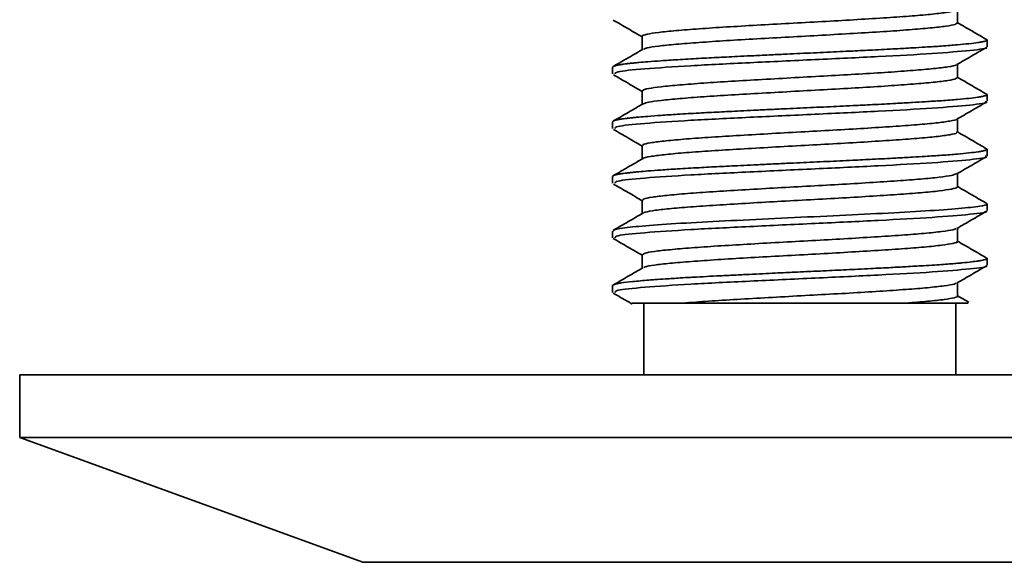
# Model space of a CAD drawing. Units: millimetres. Extents: x -3 to 434, y -3 to 282.
# Drawn here: x 31 to 52, y 51 to 63 of the extents above; entities that cross this region are included whole.
import ezdxf

# ---------------------------------------------------------------- set-up
doc = ezdxf.new("R2010")
doc.units = ezdxf.units.MM

msp = doc.modelspace()

# ---------------------------------------------------------------- linework, layer by layer
at = {"color": 7, "linetype": 'Continuous', "lineweight": 35}
for p, q in [((51.286, 62.125), (51.286, 62.271)), ((43.286, 61.688), (43.286, 61.542)), ((51.286, 60.959), (51.286, 61.104)), ((43.286, 60.521), (43.286, 60.375)), ((51.286, 59.792), (51.286, 59.938)), ((43.286, 59.354), (43.286, 59.209)), ((51.286, 58.625), (51.286, 58.771)), ((43.286, 58.188), (43.286, 58.042)), ((51.286, 57.459), (51.286, 57.605)), ((43.286, 57.021), (43.286, 56.875)), ((50.894, 56.665), (50.654, 56.803)), ((43.952, 56.647), (43.952, 55.113)), ((50.619, 55.113), (50.619, 56.647)), ((30.619, 55.113), (30.619, 53.78)), ((30.619, 55.113), (63.952, 55.113)), ((30.619, 53.78), (37.952, 51.111)), ((30.619, 53.78), (63.952, 53.78)), ((37.952, 51.111), (56.619, 51.111))]:
    msp.add_line(p, q, dxfattribs=at)
for points, knots in [([(50.625, 62.912), (50.62, 62.906), (50.603, 62.888), (50.42, 62.856), (50.092, 62.816), (49.635, 62.778), (49.079, 62.74), (48.445, 62.7), (47.76, 62.662), (47.055, 62.624), (46.36, 62.584), (45.706, 62.546), (45.119, 62.508), (44.627, 62.468), (44.246, 62.43), (44.009, 62.392), (43.904, 62.362), (43.926, 62.347), (43.93, 62.344)], [0, 0, 0, 0, 0.032214, 0.100091, 0.168649, 0.236399, 0.304251, 0.37281, 0.440584, 0.508412, 0.576971, 0.64477, 0.712573, 0.781132, 0.848957, 0.916734, 0.985293, 1, 1, 1, 1]), ([(50.654, 62.636), (50.654, 62.684), (50.654, 62.779), (50.654, 62.873), (50.654, 62.919)], [0, 0, 0, 0, 0.516151, 1, 1, 1, 1]), ([(43.296, 62.695), (43.402, 62.634), (43.609, 62.514), (43.816, 62.394), (43.917, 62.335)], [0, 0, 0, 0, 0.510007, 1, 1, 1, 1]), ([(50.648, 62.637), (50.64, 62.625), (50.624, 62.601), (50.423, 62.564), (50.092, 62.525), (49.635, 62.487), (49.079, 62.448), (48.445, 62.409), (47.76, 62.37), (47.055, 62.332), (46.361, 62.293), (45.706, 62.254), (45.119, 62.216), (44.625, 62.177), (44.251, 62.138), (44.014, 62.104), (43.97, 62.082), (43.951, 62.072)], [0, 0, 0, 0, 0.0611363, 0.1294221, 0.1983928, 0.2665503, 0.3348114, 0.403783, 0.4719649, 0.5402009, 0.6091729, 0.6773802, 0.7455906, 0.8145627, 0.8827955, 0.9509805, 1, 1, 1, 1]), ([(51.286, 62.271), (51.181, 62.332), (50.971, 62.454), (50.76, 62.576), (50.654, 62.637)], [0, 0, 0, 0, 0.500597, 1, 1, 1, 1]), ([(51.283, 62.271), (51.283, 62.268), (51.283, 62.258), (51.246, 62.243), (51.177, 62.228), (51.068, 62.209), (50.907, 62.189), (50.696, 62.169), (50.491, 62.152), (50.268, 62.135), (50.002, 62.118), (49.674, 62.099), (49.302, 62.078), (48.874, 62.055), (48.379, 62.031), (47.862, 62.007), (47.388, 61.985), (46.992, 61.966), (46.658, 61.951), (46.327, 61.935), (46.027, 61.92), (45.781, 61.908), (45.482, 61.893), (45.187, 61.878), (44.895, 61.861), (44.614, 61.844), (44.32, 61.825), (44.05, 61.805), (43.87, 61.79), (43.75, 61.778), (43.663, 61.77), (43.585, 61.761), (43.527, 61.753), (43.467, 61.745), (43.393, 61.732), (43.319, 61.714), (43.284, 61.699), (43.288, 61.69), (43.289, 61.688)], [0, 0, 0, 0, 0.016951, 0.047909, 0.078867, 0.101034, 0.141532, 0.181724, 0.204443, 0.227432, 0.266461, 0.294846, 0.328937, 0.37329, 0.408943, 0.454097, 0.499252, 0.522059, 0.548738, 0.579286, 0.602652, 0.623482, 0.641776, 0.680809, 0.703794, 0.726514, 0.766705, 0.80174, 0.829376, 0.84486, 0.860343, 0.875827, 0.89131, 0.898857, 0.920378, 0.954134, 0.990759, 1, 1, 1, 1]), ([(43.917, 62.344), (43.917, 62.295), (43.917, 62.201), (43.917, 62.107), (43.917, 62.061)], [0, 0, 0, 0, 0.514898, 1, 1, 1, 1]), ([(43.936, 62.072), (43.831, 62.011), (43.62, 61.889), (43.408, 61.766), (43.303, 61.705)], [0, 0, 0, 0, 0.4990366, 1, 1, 1, 1]), ([(51.269, 62.111), (51.27, 62.11), (51.314, 62.088), (50.95, 62.045), (50.178, 61.979), (48.994, 61.914), (47.616, 61.85), (46.196, 61.783), (44.903, 61.719), (43.921, 61.652), (43.347, 61.595), (43.341, 61.558), (43.338, 61.542)], [0, 0, 0, 0, 0.002341, 0.116623, 0.231503, 0.346213, 0.460598, 0.57578, 0.68991, 0.805254, 0.919382, 1, 1, 1, 1]), ([(50.64, 61.744), (50.746, 61.805), (50.957, 61.927), (51.168, 62.05), (51.274, 62.111)], [0, 0, 0, 0, 0.499903, 1, 1, 1, 1]), ([(50.626, 61.744), (50.625, 61.741), (50.618, 61.724), (50.462, 61.696), (50.16, 61.656), (49.721, 61.618), (49.181, 61.58), (48.558, 61.54), (47.88, 61.502), (47.177, 61.464), (46.478, 61.424), (45.814, 61.386), (45.214, 61.348), (44.704, 61.308), (44.303, 61.27), (44.04, 61.232), (43.914, 61.2), (43.93, 61.182), (43.935, 61.177)], [0, 0, 0, 0, 0.0178837, 0.0857195, 0.1544609, 0.2226446, 0.2904612, 0.3591991, 0.427405, 0.4952033, 0.5639371, 0.6321647, 0.6999456, 0.768675, 0.8369239, 0.9046883, 0.9734127, 1, 1, 1, 1]), ([(50.654, 61.469), (50.654, 61.518), (50.654, 61.612), (50.654, 61.706), (50.654, 61.752)], [0, 0, 0, 0, 0.516458, 1, 1, 1, 1]), ([(43.301, 61.526), (43.407, 61.465), (43.612, 61.346), (43.817, 61.227), (43.917, 61.169)], [0, 0, 0, 0, 0.513802, 1, 1, 1, 1]), ([(50.64, 61.47), (50.639, 61.461), (50.637, 61.439), (50.466, 61.404), (50.158, 61.365), (49.721, 61.326), (49.181, 61.288), (48.558, 61.249), (47.88, 61.21), (47.177, 61.172), (46.478, 61.133), (45.814, 61.094), (45.214, 61.056), (44.703, 61.017), (44.307, 60.978), (44.036, 60.942), (43.973, 60.917), (43.943, 60.905)], [0, 0, 0, 0, 0.049429, 0.117477, 0.186433, 0.25483, 0.322859, 0.391812, 0.460231, 0.528241, 0.59719, 0.665631, 0.733624, 0.802568, 0.87103, 0.939006, 1, 1, 1, 1]), ([(51.286, 61.104), (51.181, 61.165), (50.971, 61.287), (50.76, 61.409), (50.654, 61.47)], [0, 0, 0, 0, 0.500648, 1, 1, 1, 1]), ([(51.283, 61.104), (51.283, 61.101), (51.283, 61.092), (51.246, 61.077), (51.177, 61.061), (51.068, 61.043), (50.907, 61.022), (50.696, 61.002), (50.491, 60.985), (50.268, 60.969), (50.002, 60.952), (49.674, 60.932), (49.302, 60.911), (48.874, 60.889), (48.379, 60.864), (47.862, 60.84), (47.388, 60.818), (46.992, 60.8), (46.658, 60.784), (46.327, 60.768), (46.027, 60.753), (45.781, 60.741), (45.482, 60.726), (45.187, 60.711), (44.895, 60.695), (44.614, 60.678), (44.32, 60.658), (44.05, 60.638), (43.87, 60.623), (43.75, 60.612), (43.663, 60.603), (43.585, 60.594), (43.527, 60.587), (43.467, 60.578), (43.393, 60.566), (43.319, 60.548), (43.284, 60.532), (43.288, 60.523), (43.289, 60.521)], [0, 0, 0, 0, 0.016951, 0.047909, 0.078867, 0.101034, 0.141532, 0.181724, 0.204443, 0.227432, 0.266461, 0.294846, 0.328937, 0.37329, 0.408943, 0.454097, 0.499252, 0.522059, 0.548738, 0.579286, 0.602652, 0.623482, 0.641776, 0.680809, 0.703794, 0.726514, 0.766705, 0.80174, 0.829376, 0.84486, 0.860343, 0.875827, 0.89131, 0.898857, 0.920378, 0.954134, 0.990759, 1, 1, 1, 1]), ([(43.917, 61.177), (43.917, 61.129), (43.917, 61.035), (43.917, 60.94), (43.917, 60.895)], [0, 0, 0, 0, 0.514798, 1, 1, 1, 1]), ([(43.936, 60.906), (43.831, 60.845), (43.62, 60.722), (43.408, 60.6), (43.303, 60.538)], [0, 0, 0, 0, 0.498959, 1, 1, 1, 1]), ([(51.24, 60.959), (51.254, 60.953), (51.324, 60.926), (50.962, 60.879), (50.175, 60.813), (48.995, 60.747), (47.615, 60.683), (46.196, 60.616), (44.903, 60.553), (43.921, 60.486), (43.347, 60.428), (43.341, 60.391), (43.338, 60.375)], [0, 0, 0, 0, 0.027025, 0.138479, 0.250517, 0.362389, 0.473943, 0.586276, 0.697582, 0.810073, 0.921377, 1, 1, 1, 1]), ([(50.635, 60.574), (50.741, 60.635), (50.952, 60.758), (51.163, 60.88), (51.268, 60.941)], [0, 0, 0, 0, 0.499893, 1, 1, 1, 1]), ([(50.654, 60.302), (50.654, 60.351), (50.654, 60.445), (50.654, 60.54), (50.654, 60.585)], [0, 0, 0, 0, 0.516261, 1, 1, 1, 1]), ([(50.634, 60.574), (50.634, 60.574), (50.633, 60.561), (50.498, 60.536), (50.224, 60.497), (49.804, 60.458), (49.281, 60.42), (48.67, 60.381), (48, 60.342), (47.299, 60.304), (46.597, 60.265), (45.925, 60.226), (45.312, 60.188), (44.784, 60.149), (44.363, 60.109), (44.075, 60.072), (43.925, 60.038), (43.933, 60.018), (43.935, 60.011)], [0, 0, 0, 0, 0.001, 0.069041, 0.138088, 0.206834, 0.274864, 0.343903, 0.412667, 0.480687, 0.549718, 0.618499, 0.686511, 0.755533, 0.824331, 0.892336, 0.961348, 1, 1, 1, 1]), ([(43.304, 60.358), (43.41, 60.296), (43.614, 60.178), (43.819, 60.059), (43.917, 60.002)], [0, 0, 0, 0, 0.51675, 1, 1, 1, 1]), ([(50.636, 60.303), (50.64, 60.296), (50.649, 60.276), (50.505, 60.245), (50.222, 60.205), (49.805, 60.166), (49.281, 60.129), (48.67, 60.089), (48, 60.05), (47.299, 60.013), (46.597, 59.973), (45.925, 59.934), (45.312, 59.897), (44.784, 59.857), (44.362, 59.818), (44.08, 59.781), (43.941, 59.753), (43.94, 59.739), (43.94, 59.738)], [0, 0, 0, 0, 0.037625, 0.105451, 0.174281, 0.24281, 0.310625, 0.379447, 0.447994, 0.5158, 0.584613, 0.653177, 0.720974, 0.789779, 0.85836, 0.92615, 0.994944, 1, 1, 1, 1]), ([(51.286, 59.937), (51.181, 59.998), (50.971, 60.121), (50.76, 60.242), (50.654, 60.303)], [0, 0, 0, 0, 0.5007, 1, 1, 1, 1]), ([(43.917, 60.011), (43.917, 59.962), (43.917, 59.868), (43.917, 59.774), (43.917, 59.728)], [0, 0, 0, 0, 0.514698, 1, 1, 1, 1]), ([(51.283, 59.938), (51.283, 59.935), (51.283, 59.925), (51.246, 59.91), (51.177, 59.894), (51.068, 59.876), (50.907, 59.856), (50.696, 59.835), (50.491, 59.818), (50.268, 59.802), (50.002, 59.785), (49.674, 59.765), (49.302, 59.744), (48.874, 59.722), (48.379, 59.697), (47.862, 59.673), (47.388, 59.652), (46.992, 59.633), (46.658, 59.617), (46.327, 59.601), (46.027, 59.587), (45.781, 59.575), (45.482, 59.56), (45.187, 59.544), (44.895, 59.528), (44.614, 59.511), (44.32, 59.492), (44.05, 59.472), (43.87, 59.456), (43.75, 59.445), (43.663, 59.436), (43.585, 59.427), (43.527, 59.42), (43.467, 59.412), (43.393, 59.399), (43.319, 59.381), (43.284, 59.365), (43.288, 59.356), (43.289, 59.354)], [0, 0, 0, 0, 0.016951, 0.047909, 0.078867, 0.101034, 0.141532, 0.181724, 0.204443, 0.227432, 0.266461, 0.294846, 0.328937, 0.37329, 0.408943, 0.454097, 0.499252, 0.522059, 0.548738, 0.579286, 0.602652, 0.623482, 0.641776, 0.680809, 0.703794, 0.726514, 0.766705, 0.80174, 0.829376, 0.84486, 0.860343, 0.875827, 0.89131, 0.898857, 0.920378, 0.954134, 0.990759, 1, 1, 1, 1]), ([(43.936, 59.739), (43.831, 59.678), (43.62, 59.555), (43.408, 59.433), (43.303, 59.372)], [0, 0, 0, 0, 0.498881, 1, 1, 1, 1]), ([(51.24, 59.792), (51.254, 59.787), (51.324, 59.76), (50.962, 59.712), (50.175, 59.646), (48.995, 59.581), (47.615, 59.516), (46.196, 59.45), (44.903, 59.386), (43.921, 59.319), (43.347, 59.262), (43.341, 59.224), (43.338, 59.209)], [0, 0, 0, 0, 0.027025, 0.138479, 0.250517, 0.362389, 0.473943, 0.586276, 0.697582, 0.810073, 0.921377, 1, 1, 1, 1]), ([(50.634, 59.407), (50.74, 59.468), (50.951, 59.591), (51.162, 59.713), (51.268, 59.775)], [0, 0, 0, 0, 0.499868, 1, 1, 1, 1]), ([(50.625, 59.407), (50.598, 59.397), (50.539, 59.374), (50.277, 59.337), (49.886, 59.297), (49.378, 59.26), (48.781, 59.221), (48.118, 59.181), (47.42, 59.144), (46.717, 59.105), (46.037, 59.065), (45.412, 59.028), (44.868, 58.989), (44.427, 58.949), (44.115, 58.912), (43.938, 58.876), (43.933, 58.854), (43.932, 58.844)], [0, 0, 0, 0, 0.056929, 0.125897, 0.194823, 0.262819, 0.331774, 0.400714, 0.46871, 0.537652, 0.606605, 0.674601, 0.743529, 0.812495, 0.880492, 0.949406, 1, 1, 1, 1]), ([(50.654, 59.136), (50.654, 59.184), (50.654, 59.279), (50.654, 59.373), (50.654, 59.419)], [0, 0, 0, 0, 0.51624, 1, 1, 1, 1]), ([(43.302, 59.192), (43.408, 59.131), (43.613, 59.012), (43.818, 58.893), (43.917, 58.835)], [0, 0, 0, 0, 0.515409, 1, 1, 1, 1]), ([(50.637, 59.137), (50.642, 59.132), (50.66, 59.114), (50.539, 59.085), (50.282, 59.045), (49.884, 59.006), (49.378, 58.968), (48.781, 58.929), (48.118, 58.89), (47.42, 58.852), (46.717, 58.813), (46.037, 58.774), (45.412, 58.736), (44.868, 58.697), (44.426, 58.658), (44.119, 58.621), (43.96, 58.591), (43.951, 58.575), (43.949, 58.572)], [0, 0, 0, 0, 0.0258523, 0.0937256, 0.1625669, 0.2313671, 0.299239, 0.3680677, 0.4368814, 0.5047529, 0.5735686, 0.6423953, 0.7102671, 0.7790695, 0.8479088, 0.9157819, 0.9845703, 1, 1, 1, 1]), ([(51.286, 58.771), (51.181, 58.832), (50.971, 58.954), (50.76, 59.076), (50.654, 59.137)], [0, 0, 0, 0, 0.5007519, 1, 1, 1, 1]), ([(51.266, 58.771), (51.271, 58.767), (51.294, 58.749), (51.132, 58.716), (50.724, 58.667), (49.998, 58.617), (49.071, 58.565), (48.005, 58.513), (46.884, 58.462), (45.795, 58.409), (44.82, 58.359), (44.03, 58.306), (43.509, 58.256), (43.269, 58.215), (43.309, 58.193), (43.318, 58.188)], [0, 0, 0, 0, 0.0222, 0.08943, 0.178303, 0.266328, 0.354876, 0.443398, 0.531447, 0.620308, 0.708079, 0.797043, 0.884834, 0.973662, 1, 1, 1, 1]), ([(43.917, 58.844), (43.917, 58.795), (43.917, 58.701), (43.917, 58.607), (43.917, 58.561)], [0, 0, 0, 0, 0.514598, 1, 1, 1, 1]), ([(43.936, 58.572), (43.831, 58.511), (43.62, 58.389), (43.408, 58.266), (43.303, 58.205)], [0, 0, 0, 0, 0.498804, 1, 1, 1, 1]), ([(51.271, 58.61), (51.271, 58.61), (51.314, 58.588), (50.949, 58.545), (50.178, 58.479), (48.994, 58.414), (47.616, 58.35), (46.196, 58.283), (44.903, 58.219), (43.921, 58.152), (43.347, 58.095), (43.341, 58.058), (43.338, 58.042)], [0, 0, 0, 0, 0.00055, 0.115037, 0.230124, 0.34504, 0.459629, 0.575018, 0.689353, 0.804905, 0.919237, 1, 1, 1, 1]), ([(50.638, 58.242), (50.743, 58.304), (50.955, 58.426), (51.166, 58.549), (51.272, 58.61)], [0, 0, 0, 0, 0.499856, 1, 1, 1, 1]), ([(50.623, 58.243), (50.606, 58.234), (50.564, 58.212), (50.332, 58.177), (49.962, 58.137), (49.472, 58.1), (48.889, 58.061), (48.236, 58.021), (47.542, 57.984), (46.837, 57.945), (46.152, 57.905), (45.515, 57.868), (44.955, 57.829), (44.495, 57.789), (44.159, 57.752), (43.951, 57.714), (43.933, 57.689), (43.924, 57.677)], [0, 0, 0, 0, 0.048114, 0.116723, 0.185551, 0.253373, 0.321965, 0.390803, 0.458633, 0.527208, 0.596054, 0.663893, 0.73245, 0.801304, 0.869154, 0.937693, 1, 1, 1, 1]), ([(50.654, 57.969), (50.654, 58.018), (50.654, 58.112), (50.654, 58.206), (50.654, 58.252)], [0, 0, 0, 0, 0.516713, 1, 1, 1, 1]), ([(43.298, 58.028), (43.403, 57.967), (43.61, 57.847), (43.816, 57.727), (43.917, 57.669)], [0, 0, 0, 0, 0.51179, 1, 1, 1, 1]), ([(50.642, 57.97), (50.646, 57.967), (50.669, 57.952), (50.569, 57.924), (50.337, 57.885), (49.961, 57.846), (49.473, 57.808), (48.889, 57.769), (48.236, 57.73), (47.542, 57.692), (46.837, 57.653), (46.152, 57.614), (45.515, 57.576), (44.955, 57.537), (44.494, 57.498), (44.162, 57.46), (43.978, 57.429), (43.959, 57.411), (43.954, 57.406)], [0, 0, 0, 0, 0.01396, 0.081862, 0.15056, 0.219477, 0.287386, 0.356067, 0.424993, 0.49291, 0.561574, 0.630508, 0.698435, 0.767081, 0.836024, 0.903961, 0.972588, 1, 1, 1, 1]), ([(51.286, 57.604), (51.181, 57.665), (50.971, 57.787), (50.76, 57.909), (50.654, 57.97)], [0, 0, 0, 0, 0.500804, 1, 1, 1, 1]), ([(43.917, 57.677), (43.917, 57.629), (43.917, 57.535), (43.917, 57.44), (43.917, 57.395)], [0, 0, 0, 0, 0.5144975, 1, 1, 1, 1]), ([(51.282, 57.605), (51.281, 57.599), (51.277, 57.587), (51.229, 57.573), (51.165, 57.559), (51.082, 57.545), (50.951, 57.528), (50.8, 57.512), (50.648, 57.498), (50.514, 57.487), (50.351, 57.475), (50.155, 57.461), (49.892, 57.445), (49.583, 57.427), (49.205, 57.406), (48.859, 57.388), (48.538, 57.372), (48.283, 57.36), (48.035, 57.348), (47.781, 57.336), (47.606, 57.328), (47.509, 57.324), (47.477, 57.322), (47.361, 57.317), (47.192, 57.309), (46.97, 57.299), (46.745, 57.288), (46.483, 57.276), (46.192, 57.261), (45.886, 57.246), (45.582, 57.231), (45.289, 57.216), (45.081, 57.205), (44.894, 57.195), (44.687, 57.182), (44.431, 57.166), (44.214, 57.151), (43.968, 57.132), (43.7, 57.108), (43.492, 57.083), (43.378, 57.063), (43.319, 57.047), (43.288, 57.033), (43.289, 57.025), (43.289, 57.021)], [0, 0, 0, 0, 0.02869, 0.059558, 0.077651, 0.101298, 0.130498, 0.165248, 0.181822, 0.200632, 0.221678, 0.244961, 0.270479, 0.308231, 0.338502, 0.376358, 0.399782, 0.420168, 0.439663, 0.460546, 0.481429, 0.481696, 0.483677, 0.48907, 0.509294, 0.524126, 0.542104, 0.563227, 0.587494, 0.613734, 0.639974, 0.666213, 0.692452, 0.698619, 0.720778, 0.754981, 0.78183, 0.798585, 0.851055, 0.903409, 0.929947, 0.956484, 0.983022, 1, 1, 1, 1]), ([(51.266, 57.446), (51.268, 57.445), (51.315, 57.422), (50.951, 57.379), (50.177, 57.313), (48.994, 57.247), (47.616, 57.183), (46.196, 57.116), (44.903, 57.053), (43.921, 56.986), (43.347, 56.928), (43.341, 56.891), (43.338, 56.875)], [0, 0, 0, 0, 0.004823, 0.11882, 0.233415, 0.34784, 0.461939, 0.576835, 0.690681, 0.805739, 0.919582, 1, 1, 1, 1]), ([(50.642, 57.078), (50.748, 57.139), (50.959, 57.262), (51.17, 57.384), (51.276, 57.446)], [0, 0, 0, 0, 0.499867, 1, 1, 1, 1]), ([(43.936, 57.406), (43.831, 57.345), (43.62, 57.222), (43.408, 57.1), (43.303, 57.038)], [0, 0, 0, 0, 0.498726, 1, 1, 1, 1]), ([(50.625, 57.078), (50.615, 57.071), (50.588, 57.051), (50.383, 57.017), (50.036, 56.977), (49.564, 56.94), (48.995, 56.901), (48.352, 56.861), (47.663, 56.824), (46.958, 56.785), (46.267, 56.745), (45.621, 56.708), (45.124, 56.675), (44.869, 56.654), (44.776, 56.647)], [0, 0, 0, 0, 0.053469, 0.142978, 0.233112, 0.321999, 0.411481, 0.501621, 0.590531, 0.679984, 0.770129, 0.859063, 0.948487, 1, 1, 1, 1]), ([(50.654, 56.802), (50.654, 56.851), (50.654, 56.945), (50.654, 57.04), (50.654, 57.085)], [0, 0, 0, 0, 0.51675, 1, 1, 1, 1]), ([(43.295, 56.863), (43.401, 56.801), (43.538, 56.722), (43.674, 56.643), (43.705, 56.625)], [0, 0, 0, 0, 0.773043, 1, 1, 1, 1]), ([(50.652, 56.803), (50.653, 56.803), (50.678, 56.789), (50.593, 56.764), (50.39, 56.725), (50.034, 56.686), (49.715, 56.66), (49.535, 56.647), (49.528, 56.647)], [0, 0, 0, 0, 0.007245, 0.251629, 0.497782, 0.745653, 0.990096, 1, 1, 1, 1]), ([(44.776, 56.647), (44.529, 56.647), (44.033, 56.647), (43.686, 56.647), (43.71, 56.647), (43.718, 56.647)], [0, 0, 0, 0, 0.397207, 0.797785, 1, 1, 1, 1]), ([(49.528, 56.647), (49.375, 56.647), (48.928, 56.647), (48.022, 56.647), (46.874, 56.647), (45.77, 56.647), (45.101, 56.647), (44.811, 56.647), (44.776, 56.647)], [0, 0, 0, 0, 0.111264, 0.326181, 0.541099, 0.756017, 0.970935, 1, 1, 1, 1]), ([(50.883, 56.647), (50.853, 56.647), (50.783, 56.647), (50.265, 56.647), (49.743, 56.647), (49.528, 56.647)], [0, 0, 0, 0, 0.300124, 0.712251, 1, 1, 1, 1])]:
    msp.add_open_spline(points, degree=3, knots=knots, dxfattribs=at)

doc.saveas('drawing.dxf')
